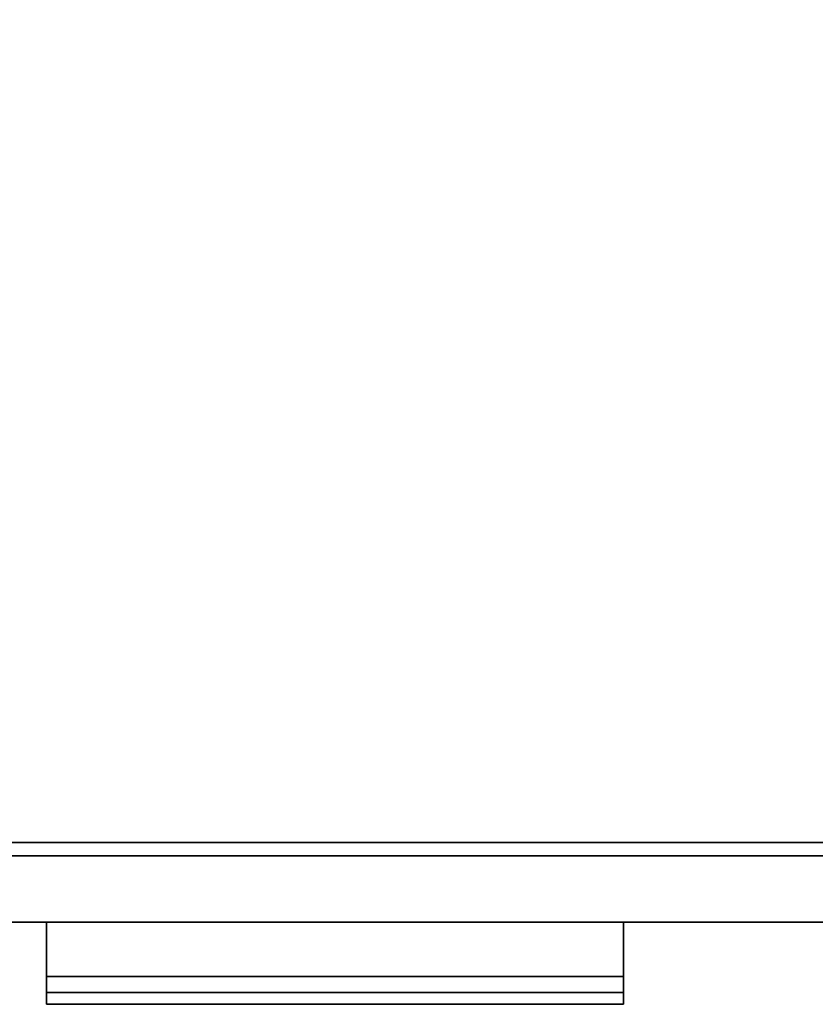
# Model space of a CAD drawing. Extents: x -160 to -4, y 6 to 79.
# Drawn here: x -97 to -90, y 58 to 67 of the extents above; entities that cross this region are included whole.
import ezdxf

# ---------------------------------------------------------------- set-up
doc = ezdxf.new("R2010")
doc.units = 0
doc.header["$LTSCALE"] = 96
doc.header["$MEASUREMENT"] = 0
for name, color, linetype in [('AFUST-3-DWLM-SV', 7, 'Continuous'), ('AFUST-3-PLPT-FXSL', 7, 'Continuous'), ('AFUST-3-SHLM-TH', 7, 'Continuous'), ('AFUST-3-TPLM-TH', 7, 'Continuous'), ('MAIN_FURN', 7, 'Continuous')]:
    doc.layers.add(name, color=color, linetype=linetype)

# ---------------------------------------------------------------- blocks, each defined once
blk = doc.blocks.new('ZN482022SCBLFFL')
at = {"layer": 'AFUST-3-DWLM-SV', "color": 42, "linetype": 'Continuous'}
for points, invisible_edges in [([(24, -19.375, 22), (48, -20, 22), (24, -20, 22)], 1), ([(48, -19.375, 22), (48, -20, 22), (24, -19.375, 22)], 2), ([(24, -19.375, 22), (48, -19.375, 16), (48, -19.375, 22)], 1), ([(24, -19.375, 16), (48, -19.375, 16), (24, -19.375, 22)], 2), ([(24, -20, 16), (48, -19.375, 16), (24, -19.375, 16)], 1), ([(48, -20, 16), (48, -19.375, 16), (24, -20, 16)], 2), ([(48, -20, 16), (24, -19.375, 16), (48, -19.375, 16)], 1), ([(24, -20, 16), (24, -19.375, 16), (48, -20, 16)], 2), ([(24, -20, 4), (48, -19.375, 4), (24, -19.375, 4)], 1), ([(48, -20, 4), (48, -19.375, 4), (24, -20, 4)], 2), ([(48, -19.375, 4), (24, -19.375, 16), (24, -19.375, 4)], 1), ([(48, -19.375, 16), (24, -19.375, 16), (48, -19.375, 4)], 2), ([(48, -20, 22), (24, -20, 16), (24, -20, 22)], 1), ([(48, -20, 16), (24, -20, 16), (48, -20, 22)], 2), ([(48, -20, 16), (24, -20, 4), (24, -20, 16)], 1), ([(48, -20, 4), (24, -20, 4), (48, -20, 16)], 2)]:
    blk.add_3dface(points, dxfattribs=dict(at, invisible_edges=invisible_edges))
at = {"layer": 'AFUST-3-PLPT-FXSL', "color": 30, "linetype": 'Continuous'}
for points, invisible_edges in [([(38.713, -20, 20.3845), (33.287, -20, 20.6155), (33.287, -20, 20.3845)], 1), ([(38.713, -20, 20.6155), (33.287, -20, 20.6155), (38.713, -20, 20.3845)], 2), ([(38.713, -20, 20.6155), (33.287, -20.772, 20.6155), (33.287, -20, 20.6155)], 1), ([(38.713, -20.772, 20.6155), (33.287, -20.772, 20.6155), (38.713, -20, 20.6155)], 2), ([(38.713, -20.51, 20.3845), (33.287, -20, 20.3845), (33.287, -20.51, 20.3845)], 1), ([(38.713, -20, 20.3845), (33.287, -20, 20.3845), (38.713, -20.51, 20.3845)], 2), ([(33.287, -20, 20.6155), (33.287, -20.51, 20.3845), (33.287, -20, 20.3845)], 1), ([(33.287, -20.772, 20.6155), (33.287, -20.51, 20.3845), (33.287, -20, 20.6155)], 3), ([(38.713, -20, 14.3845), (33.287, -20, 14.6155), (33.287, -20, 14.3845)], 1), ([(38.713, -20, 14.6155), (33.287, -20, 14.6155), (38.713, -20, 14.3845)], 2), ([(38.713, -20, 14.6155), (33.287, -20.772, 14.6155), (33.287, -20, 14.6155)], 1), ([(38.713, -20.772, 14.6155), (33.287, -20.772, 14.6155), (38.713, -20, 14.6155)], 2), ([(38.713, -20.51, 14.3845), (33.287, -20, 14.3845), (33.287, -20.51, 14.3845)], 1), ([(38.713, -20, 14.3845), (33.287, -20, 14.3845), (38.713, -20.51, 14.3845)], 2), ([(33.287, -20, 14.6155), (33.287, -20.51, 14.3845), (33.287, -20, 14.3845)], 1), ([(33.287, -20.772, 14.6155), (33.287, -20.51, 14.3845), (33.287, -20, 14.6155)], 3), ([(38.713, -20.51, 20.3845), (38.713, -20, 20.6155), (38.713, -20, 20.3845)], 1), ([(38.713, -20.772, 20.6155), (38.713, -20, 20.6155), (38.713, -20.51, 20.3845)], 14), ([(38.713, -20.51, 14.3845), (38.713, -20, 14.6155), (38.713, -20, 14.3845)], 1), ([(38.713, -20.772, 14.6155), (38.713, -20, 14.6155), (38.713, -20.51, 14.3845)], 14), ([(38.713, -20.662, 20.1905), (33.287, -20.51, 20.3845), (33.287, -20.662, 20.1905)], 1), ([(38.713, -20.51, 20.3845), (33.287, -20.51, 20.3845), (38.713, -20.662, 20.1905)], 2), ([(33.287, -20.772, 20.1905), (33.287, -20.51, 20.3845), (33.287, -20.772, 20.6155)], 3), ([(33.287, -20.662, 20.1905), (33.287, -20.51, 20.3845), (33.287, -20.772, 20.1905)], 2), ([(38.713, -20.662, 14.1905), (33.287, -20.51, 14.3845), (33.287, -20.662, 14.1905)], 1), ([(38.713, -20.51, 14.3845), (33.287, -20.51, 14.3845), (38.713, -20.662, 14.1905)], 2), ([(33.287, -20.772, 14.1905), (33.287, -20.51, 14.3845), (33.287, -20.772, 14.6155)], 3), ([(33.287, -20.662, 14.1905), (33.287, -20.51, 14.3845), (33.287, -20.772, 14.1905)], 2), ([(38.713, -20.772, 20.1905), (38.713, -20.772, 20.6155), (38.713, -20.51, 20.3845)], 14), ([(38.713, -20.51, 20.3845), (38.713, -20.662, 20.1905), (38.713, -20.772, 20.1905)], 12), ([(38.713, -20.772, 14.1905), (38.713, -20.772, 14.6155), (38.713, -20.51, 14.3845)], 14), ([(38.713, -20.51, 14.3845), (38.713, -20.662, 14.1905), (38.713, -20.772, 14.1905)], 12), ([(38.713, -20.772, 20.1905), (33.287, -20.662, 20.1905), (33.287, -20.772, 20.1905)], 1), ([(38.713, -20.662, 20.1905), (33.287, -20.662, 20.1905), (38.713, -20.772, 20.1905)], 2), ([(38.713, -20.772, 14.1905), (33.287, -20.662, 14.1905), (33.287, -20.772, 14.1905)], 1), ([(38.713, -20.662, 14.1905), (33.287, -20.662, 14.1905), (38.713, -20.772, 14.1905)], 2), ([(38.713, -20.772, 20.6155), (33.287, -20.772, 20.1905), (33.287, -20.772, 20.6155)], 1), ([(38.713, -20.772, 20.1905), (33.287, -20.772, 20.1905), (38.713, -20.772, 20.6155)], 2), ([(38.713, -20.772, 14.6155), (33.287, -20.772, 14.1905), (33.287, -20.772, 14.6155)], 1), ([(38.713, -20.772, 14.1905), (33.287, -20.772, 14.1905), (38.713, -20.772, 14.6155)], 2)]:
    blk.add_3dface(points, dxfattribs=dict(at, invisible_edges=invisible_edges))
at = {"layer": 'AFUST-3-SHLM-TH', "color": 42, "linetype": 'Continuous'}
for points, invisible_edges in [([(47.375, -19.25, 4.625), (0.625, -0.625, 4.625), (47.375, -0.625, 4.625)], 1), ([(0.625, -19.25, 4.625), (0.625, -0.625, 4.625), (47.375, -19.25, 4.625)], 2), ([(0.625, -19.25, 4), (47.375, -0.625, 4), (0.625, -0.625, 4)], 1), ([(47.375, -19.25, 4), (47.375, -0.625, 4), (0.625, -19.25, 4)], 2), ([(47.375, -19.25, 4.625), (0.625, -19.25, 4), (0.625, -19.25, 4.625)], 1), ([(47.375, -19.25, 4), (0.625, -19.25, 4), (47.375, -19.25, 4.625)], 2)]:
    blk.add_3dface(points, dxfattribs=dict(at, invisible_edges=invisible_edges))
at = {"layer": 'AFUST-3-TPLM-TH', "color": 42, "linetype": 'Continuous'}
for points, invisible_edges in [([(0, -19.25, 21.375), (48, 0, 21.375), (0, 0, 21.375)], 1), ([(48, -19.25, 21.375), (48, 0, 21.375), (0, -19.25, 21.375)], 2), ([(48, -19.25, 22), (0, 0, 22), (48, 0, 22)], 1), ([(0, -19.25, 22), (0, 0, 22), (48, -19.25, 22)], 2), ([(0, -19.25, 21.375), (48, -19.25, 22), (48, -19.25, 21.375)], 1), ([(0, -19.25, 22), (48, -19.25, 22), (0, -19.25, 21.375)], 2)]:
    blk.add_3dface(points, dxfattribs=dict(at, invisible_edges=invisible_edges))

msp = doc.modelspace()

# ---------------------------------------------------------------- block references
at = {"layer": 'MAIN_FURN', "linetype": 'Continuous'}
msp.add_blockref('ZN482022SCBLFFL', (-130.1329, 78.3245), dxfattribs=at)

doc.saveas('drawing.dxf')
